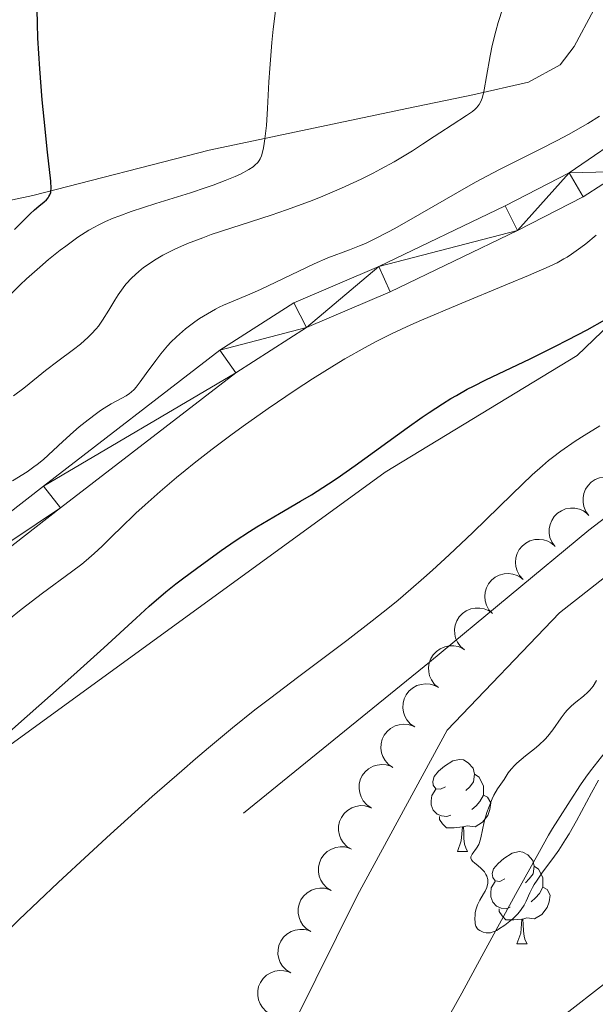
# Model space of a CAD drawing. Units: metres. Extents: x 650394 to 654914, y 4752819 to 4755888.
# Drawn here: x 651491 to 651553, y 4755042 to 4755149 of the extents above; entities that cross this region are included whole.
import ezdxf

# ---------------------------------------------------------------- set-up
doc = ezdxf.new("R2010")
doc.units = ezdxf.units.M
doc.header["$MEASUREMENT"] = 0
doc.linetypes.add('DGN Style 3', pattern=[76.16378, 54.4027, -21.76108])
for name, color, linetype, lineweight in [('Carátula', 7, 'Continuous', 0), ('Elementos auxiliares', 7, 'Continuous', 0), ('Entidades rústicas y varios', 7, 'Continuous', 0), ('Hidrografía', 7, 'Continuous', 0), ('Relieve y altimetría', 7, 'Continuous', 0), ('Viales y ferrocarril', 7, 'Continuous', 0)]:
    doc.layers.add(name, color=color, linetype=linetype, lineweight=lineweight)

msp = doc.modelspace()

# ---------------------------------------------------------------- linework, layer by layer
at = {"layer": 'Carátula', "color": 7, "linetype": 'Continuous', "lineweight": 0}
msp.add_3dface([(650460.33, 4752819.4), (654914.22, 4752918.78), (654847.96, 4755888.05), (650394.07, 4755788.67)], dxfattribs=at)
at = {"layer": 'Elementos auxiliares', "color": 250, "linetype": 'Continuous', "lineweight": 0}
msp.add_3dface([(651335.65, 4753232.82), (654736.35, 4753308.7), (654684.11, 4755622.02), (651284.56, 4755546.17)], dxfattribs=at)
at = {"layer": 'Entidades rústicas y varios', "color": 92, "linetype": 'Continuous', "lineweight": 0, "elevation": 870.45, "flags": 128}
for points in [[(651552.76, 4755095.43), (651552.42, 4755095.88), (651552.2, 4755096.43), (651552.11, 4755096.9), (651552.12, 4755097.35), (651552.21, 4755097.83), (651552.39, 4755098.29), (651552.66, 4755098.7), (651553.01, 4755099.05), (651553.43, 4755099.34), (651553.91, 4755099.53), (651554.45, 4755099.62), (651554.92, 4755099.59), (651555.4, 4755099.49), (651555.86, 4755099.3), (651556.17, 4755099.08), (651556.45, 4755098.81)], [(651549.07, 4755092.06), (651548.74, 4755092.51), (651548.51, 4755093.05), (651548.42, 4755093.52), (651548.43, 4755093.97), (651548.52, 4755094.45), (651548.7, 4755094.91), (651548.97, 4755095.32), (651549.33, 4755095.68), (651549.75, 4755095.96), (651550.22, 4755096.15), (651550.76, 4755096.24), (651551.23, 4755096.22), (651551.72, 4755096.11), (651552.17, 4755095.93), (651552.48, 4755095.7), (651552.76, 4755095.43)], [(651545.58, 4755088.48), (651545.21, 4755088.9), (651544.93, 4755089.41), (651544.8, 4755089.88), (651544.76, 4755090.32), (651544.8, 4755090.81), (651544.93, 4755091.29), (651545.16, 4755091.72), (651545.48, 4755092.11), (651545.87, 4755092.43), (651546.32, 4755092.67), (651546.85, 4755092.81), (651547.32, 4755092.84), (651547.81, 4755092.78), (651548.29, 4755092.64), (651548.62, 4755092.45), (651548.92, 4755092.21)], [(651542.25, 4755084.76), (651541.87, 4755085.17), (651541.6, 4755085.69), (651541.46, 4755086.15), (651541.42, 4755086.6), (651541.46, 4755087.09), (651541.6, 4755087.56), (651541.82, 4755088), (651542.14, 4755088.38), (651542.53, 4755088.71), (651542.98, 4755088.94), (651543.52, 4755089.09), (651543.99, 4755089.11), (651544.48, 4755089.06), (651544.95, 4755088.91), (651545.28, 4755088.72), (651545.58, 4755088.48)], [(651539.2, 4755080.81), (651538.77, 4755081.17), (651538.43, 4755081.65), (651538.24, 4755082.09), (651538.15, 4755082.53), (651538.12, 4755083.02), (651538.19, 4755083.51), (651538.36, 4755083.97), (651538.63, 4755084.39), (651538.98, 4755084.76), (651539.39, 4755085.05), (651539.9, 4755085.27), (651540.37, 4755085.35), (651540.86, 4755085.36), (651541.35, 4755085.28), (651541.7, 4755085.13), (651542.03, 4755084.93)], [(651536.36, 4755076.69), (651535.94, 4755077.05), (651535.6, 4755077.53), (651535.41, 4755077.97), (651535.31, 4755078.41), (651535.29, 4755078.9), (651535.36, 4755079.39), (651535.53, 4755079.85), (651535.8, 4755080.27), (651536.14, 4755080.64), (651536.56, 4755080.93), (651537.07, 4755081.15), (651537.53, 4755081.23), (651538.03, 4755081.24), (651538.51, 4755081.16), (651538.87, 4755081.01), (651539.2, 4755080.81)], [(651533.79, 4755072.41), (651533.33, 4755072.73), (651532.94, 4755073.17), (651532.7, 4755073.58), (651532.56, 4755074.01), (651532.48, 4755074.5), (651532.51, 4755074.99), (651532.63, 4755075.46), (651532.85, 4755075.91), (651533.15, 4755076.32), (651533.53, 4755076.65), (651534.02, 4755076.92), (651534.47, 4755077.05), (651534.96, 4755077.11), (651535.45, 4755077.08), (651535.82, 4755076.97), (651536.17, 4755076.8)], [(651531.41, 4755068.01), (651530.94, 4755068.33), (651530.56, 4755068.77), (651530.32, 4755069.19), (651530.18, 4755069.61), (651530.1, 4755070.1), (651530.12, 4755070.59), (651530.24, 4755071.07), (651530.47, 4755071.52), (651530.77, 4755071.92), (651531.15, 4755072.26), (651531.64, 4755072.52), (651532.09, 4755072.65), (651532.58, 4755072.71), (651533.07, 4755072.68), (651533.44, 4755072.58), (651533.79, 4755072.41)], [(651529.03, 4755063.62), (651528.56, 4755063.93), (651528.17, 4755064.37), (651527.94, 4755064.79), (651527.8, 4755065.22), (651527.72, 4755065.7), (651527.74, 4755066.19), (651527.86, 4755066.67), (651528.08, 4755067.12), (651528.39, 4755067.53), (651528.77, 4755067.86), (651529.25, 4755068.13), (651529.71, 4755068.26), (651530.2, 4755068.32), (651530.69, 4755068.29), (651531.06, 4755068.18), (651531.41, 4755068.01)], [(651526.89, 4755059.09), (651526.41, 4755059.39), (651526.01, 4755059.82), (651525.75, 4755060.22), (651525.6, 4755060.64), (651525.5, 4755061.13), (651525.5, 4755061.62), (651525.6, 4755062.1), (651525.81, 4755062.56), (651526.09, 4755062.98), (651526.46, 4755063.32), (651526.94, 4755063.61), (651527.38, 4755063.76), (651527.87, 4755063.84), (651528.36, 4755063.83), (651528.73, 4755063.73), (651529.09, 4755063.58)], [(651524.69, 4755054.6), (651524.21, 4755054.9), (651523.81, 4755055.33), (651523.55, 4755055.74), (651523.39, 4755056.15), (651523.3, 4755056.64), (651523.3, 4755057.13), (651523.4, 4755057.61), (651523.61, 4755058.07), (651523.89, 4755058.49), (651524.26, 4755058.84), (651524.73, 4755059.12), (651525.18, 4755059.27), (651525.67, 4755059.35), (651526.16, 4755059.34), (651526.53, 4755059.25), (651526.89, 4755059.09)], [(651522.48, 4755050.12), (651522.01, 4755050.41), (651521.6, 4755050.84), (651521.35, 4755051.25), (651521.19, 4755051.66), (651521.1, 4755052.15), (651521.1, 4755052.64), (651521.2, 4755053.12), (651521.4, 4755053.58), (651521.69, 4755054), (651522.06, 4755054.35), (651522.53, 4755054.63), (651522.98, 4755054.78), (651523.47, 4755054.86), (651523.96, 4755054.85), (651524.33, 4755054.76), (651524.69, 4755054.6)], [(651520.28, 4755045.63), (651519.81, 4755045.93), (651519.4, 4755046.35), (651519.15, 4755046.76), (651518.99, 4755047.18), (651518.89, 4755047.66), (651518.9, 4755048.15), (651519, 4755048.63), (651519.2, 4755049.09), (651519.49, 4755049.51), (651519.86, 4755049.86), (651520.33, 4755050.14), (651520.78, 4755050.29), (651521.26, 4755050.37), (651521.76, 4755050.36), (651522.13, 4755050.27), (651522.48, 4755050.12)], [(651518.08, 4755041.14), (651517.6, 4755041.44), (651517.2, 4755041.86), (651516.94, 4755042.27), (651516.79, 4755042.69), (651516.69, 4755043.17), (651516.69, 4755043.66), (651516.79, 4755044.14), (651517, 4755044.6), (651517.28, 4755045.02), (651517.65, 4755045.37), (651518.13, 4755045.65), (651518.57, 4755045.8), (651519.06, 4755045.88), (651519.55, 4755045.87), (651519.92, 4755045.78), (651520.28, 4755045.63)]]:
    msp.add_lwpolyline(points, dxfattribs=at)
at = {"layer": 'Entidades rústicas y varios', "color": 92, "linetype": 'Continuous', "lineweight": 0, "flags": 128}
for points in [[(651537.13, 4755065.9), (651536.6, 4755065.64), (651536.07, 4755065.69), (651535.8, 4755066.06), (651535.75, 4755066.48), (651535.91, 4755067), (651536.39, 4755067.6), (651537.02, 4755068.13), (651537.92, 4755068.72), (651538.67, 4755068.88), (651539.09, 4755068.82), (651539.62, 4755068.5), (651540.15, 4755067.92), (651540.31, 4755067.28), (651540.2, 4755066.43), (651539.78, 4755065.9), (651539.36, 4755065.48)], [(651540.31, 4755067.28), (651540.79, 4755066.96), (651541.1, 4755066.32), (651541.26, 4755066), (651541.26, 4755065.42), (651541.26, 4755065), (651540.89, 4755064.31), (651540.47, 4755063.83), (651539.99, 4755063.41)], [(651537.71, 4755062.82), (651537.29, 4755062.66), (651536.7, 4755062.72), (651536.23, 4755062.93), (651535.8, 4755063.36), (651535.59, 4755063.94), (651535.59, 4755064.36), (651535.64, 4755064.94), (651536.07, 4755065.64)], [(651541.26, 4755065), (651541.72, 4755064.75), (651542.06, 4755064.14), (651541.95, 4755063.41), (651541.74, 4755062.77), (651541.16, 4755062.03), (651540.36, 4755061.55), (651539.51, 4755061.66), (651539.08, 4755061.52)], [(651538.97, 4755061.52), (651538.08, 4755061.44), (651537.24, 4755061.44), (651536.81, 4755061.87), (651536.49, 4755062.34), (651536.49, 4755062.66)], [(651538.43, 4755058.84), (651538.86, 4755060), (651538.97, 4755061.52), (651539.08, 4755061.52), (651539.12, 4755060.94), (651539.15, 4755060.26), (651539.22, 4755059.64), (651539.34, 4755059.24), (651539.55, 4755058.84)], [(651538.43, 4755058.84), (651539.55, 4755058.84)], [(651543.6, 4755055.86), (651543.07, 4755055.6), (651542.54, 4755055.66), (651542.28, 4755056.02), (651542.22, 4755056.45), (651542.38, 4755056.97), (651542.86, 4755057.56), (651543.5, 4755058.1), (651544.4, 4755058.68), (651545.14, 4755058.84), (651545.57, 4755058.78), (651546.1, 4755058.47), (651546.63, 4755057.88), (651546.79, 4755057.24), (651546.68, 4755056.4), (651546.25, 4755055.86), (651545.83, 4755055.44)], [(651546.79, 4755057.24), (651547.26, 4755056.93), (651547.58, 4755056.29), (651547.74, 4755055.97), (651547.74, 4755055.39), (651547.74, 4755054.96), (651547.37, 4755054.28), (651546.95, 4755053.8), (651546.47, 4755053.38)], [(651544.19, 4755052.78), (651543.76, 4755052.62), (651543.18, 4755052.68), (651542.7, 4755052.9), (651542.28, 4755053.32), (651542.06, 4755053.9), (651542.06, 4755054.32), (651542.12, 4755054.91), (651542.54, 4755055.6)], [(651547.74, 4755054.96), (651548.19, 4755054.72), (651548.54, 4755054.1), (651548.43, 4755053.38), (651548.22, 4755052.74), (651547.63, 4755052), (651546.84, 4755051.52), (651545.99, 4755051.62), (651545.56, 4755051.49)], [(651545.45, 4755051.49), (651544.56, 4755051.4), (651543.71, 4755051.4), (651543.29, 4755051.84), (651542.97, 4755052.31), (651542.97, 4755052.62)], [(651544.9, 4755048.8), (651545.34, 4755049.96), (651545.45, 4755051.49), (651545.56, 4755051.49), (651545.59, 4755050.9), (651545.63, 4755050.22), (651545.7, 4755049.6), (651545.81, 4755049.2), (651546.03, 4755048.8)], [(651544.9, 4755048.8), (651546.03, 4755048.8)]]:
    msp.add_lwpolyline(points, dxfattribs=at)
at = {"layer": 'Entidades rústicas y varios', "color": 92, "linetype": 'Continuous', "lineweight": 0}
for points in [[(651486.53, 4755129.08, 900.46), (651492.19, 4755130.28, 899.49), (651511.41, 4755135.21, 895.33), (651532.93, 4755139.75, 890.37), (651540.12, 4755141.26, 889), (651546.16, 4755142.63, 888.24), (651549.63, 4755144.52, 887.88), (651551.16, 4755146.52, 887.62), (651553.3, 4755150.51, 887.26)], [(651297.82, 4754945.76, 878.51), (651303.99, 4754949.98, 877.86), (651344.64, 4754979.03, 877.39), (651387.39, 4755005.31, 875.06), (651448.49, 4755048.12, 876.92), (651488.46, 4755069.56, 874.6), (651530.57, 4755100.17, 873.66), (651551.49, 4755112.85, 873.2), (651565.89, 4755126.68, 875.06), (651568.93, 4755129.13, 875.53), (651571.44, 4755129.4, 875.53), (651585.66, 4755126.2, 869.94), (651592.32, 4755123, 867.61), (651592.92, 4755122.32, 867.61), (651592.95, 4755121.92, 867.49)], [(651592.95, 4755121.92, 867.49), (651593.06, 4755120.72, 867.15), (651566.92, 4755098.48, 867.15), (651549.55, 4755084.83, 867.15), (651537.31, 4755072.07, 866.68), (651527.55, 4755054.09, 866.21), (651511.62, 4755021.96, 866.21), (651496.11, 4754992.92, 867.15), (651483.64, 4754979.7, 866.68), (651460.95, 4754963.22, 867.61), (651435.87, 4754939.05, 867.61), (651423.29, 4754926.17, 868.08), (651390.34, 4754901.53, 869.47), (651361.11, 4754879.46, 869.01), (651333.17, 4754862.67, 869.47), (651317.97, 4754856.25, 869.94), (651301.68, 4754853.36, 869.94), (651299.86, 4754853.19, 870.16)]]:
    msp.add_polyline3d(points, dxfattribs=at)
at = {"layer": 'Hidrografía', "color": 142, "linetype": 'Continuous', "lineweight": 13}
msp.add_polyline3d([(651536.51, 4755039.15, 865.33), (651538.9, 4755043.41, 865.25), (651541.11, 4755047.44, 865.15), (651544.77, 4755054.16, 864.97), (651547.36, 4755058.86, 864.84), (651548.35, 4755060.61, 864.8), (651548.79, 4755061.35, 864.78), (651549.35, 4755062.25, 864.76), (651550.71, 4755064.35, 864.77), (651551.85, 4755066.12, 864.76), (651552.42, 4755066.96, 864.76), (651552.93, 4755067.65, 864.76), (651554.14, 4755069.16, 864.76), (651556.08, 4755071.51, 864.73), (651557.14, 4755072.75, 864.73), (651558.12, 4755073.86, 864.75), (651559.41, 4755075.25, 864.78), (651560.1, 4755075.98, 864.79), (651561.59, 4755077.55, 864.77), (651562.3, 4755078.29, 864.78), (651562.92, 4755078.92, 864.82), (651563.17, 4755079.17, 864.86), (651564.86, 4755080.83, 864.86), (651565.61, 4755081.56, 864.83)], dxfattribs=at)
at = {"layer": 'Relieve y altimetría', "color": 36, "linetype": 'Continuous', "lineweight": 0, "flags": 128}
for points, elevation in [([(651489.46, 4755119.19), (651490.82, 4755120.54), (651491.53, 4755121.2), (651492.96, 4755122.49), (651493.92, 4755123.31), (651495.18, 4755124.32), (651495.79, 4755124.78), (651497.1, 4755125.73), (651497.92, 4755126.26), (651498.32, 4755126.5), (651498.91, 4755126.84), (651499.31, 4755127.05), (651500.11, 4755127.44), (651500.97, 4755127.81), (651501.58, 4755128.05), (651502.92, 4755128.53), (651505.59, 4755129.4), (651509.38, 4755130.59), (651511.09, 4755131.15), (651511.85, 4755131.41), (651513.16, 4755131.9), (651514.22, 4755132.35), (651514.8, 4755132.62), (651515.71, 4755133.1), (651516.2, 4755133.42), (651516.39, 4755133.57), (651516.7, 4755133.88), (651516.85, 4755134.1), (651516.94, 4755134.26), (651517.09, 4755134.62), (651517.28, 4755135.29), (651517.37, 4755135.71), (651517.48, 4755136.45), (651517.63, 4755137.9), (651517.75, 4755139.77), (651517.91, 4755142.65), (651518, 4755144.12), (651518.14, 4755146.01), (651518.23, 4755146.95), (651518.38, 4755148.38), (651518.68, 4755150.68)], 895), ([(651492.77, 4755110.57), (651493.6, 4755111.23), (651494.92, 4755112.23), (651496.64, 4755113.52), (651497.39, 4755114.11), (651498.24, 4755114.85), (651498.61, 4755115.21), (651499.11, 4755115.76), (651499.35, 4755116.05), (651499.8, 4755116.7), (651500.48, 4755117.81), (651501.13, 4755118.9), (651501.48, 4755119.45), (651502.04, 4755120.24), (651502.34, 4755120.62), (651503, 4755121.33), (651503.73, 4755122), (651504.27, 4755122.43), (651504.64, 4755122.7), (651505.46, 4755123.24), (651506.36, 4755123.77), (651506.86, 4755124.04), (651507.66, 4755124.43), (651509.05, 4755125.04), (651510.7, 4755125.68), (651511.63, 4755126.02), (651514.89, 4755127.09), (651518.15, 4755128.15), (651519.83, 4755128.72), (651522.32, 4755129.62), (651523.52, 4755130.1), (651525.83, 4755131.08), (651527.95, 4755132.07), (651529.25, 4755132.72), (651530.06, 4755133.14), (651531.53, 4755133.95), (651532.26, 4755134.37), (651533.54, 4755135.15), (651534.63, 4755135.86), (651535.9, 4755136.72), (651536.51, 4755137.12), (651537.85, 4755137.97), (651539.44, 4755138.98), (651540.06, 4755139.42), (651540.38, 4755139.7), (651540.52, 4755139.84), (651540.7, 4755140.05), (651540.8, 4755140.2), (651540.98, 4755140.51), (651541.12, 4755140.87), (651541.2, 4755141.15), (651541.36, 4755141.8), (651541.61, 4755143.23), (651542, 4755145.49), (651542.23, 4755146.63), (651542.6, 4755148.18), (651542.87, 4755149.11), (651543.39, 4755150.7)], 890), ([(651489.99, 4755099.21), (651491.58, 4755100.2), (651492.33, 4755100.72), (651492.68, 4755100.98), (651493.35, 4755101.54), (651495.46, 4755103.51), (651496.63, 4755104.55), (651497.26, 4755105.08), (651498.22, 4755105.85), (651499.14, 4755106.55), (651499.58, 4755106.86), (651499.98, 4755107.13), (651500.72, 4755107.58), (651501.91, 4755108.23), (651502.36, 4755108.48), (651502.74, 4755108.73), (651502.91, 4755108.86), (651503.23, 4755109.16), (651503.45, 4755109.4), (651503.91, 4755110), (651504.56, 4755110.91), (651505.58, 4755112.33), (651506.13, 4755113.04), (651506.86, 4755113.91), (651507.24, 4755114.32), (651507.84, 4755114.91), (651508.49, 4755115.48), (651508.84, 4755115.76), (651509.84, 4755116.52), (651510.37, 4755116.88), (651511.21, 4755117.41), (651512.08, 4755117.89), (651512.51, 4755118.12), (651512.95, 4755118.33), (651513.85, 4755118.72), (651515.83, 4755119.55), (651516.98, 4755120.05), (651522.82, 4755122.85), (651524.31, 4755123.48), (651526.68, 4755124.35), (651527.79, 4755124.79), (651528.42, 4755125.07), (651529.51, 4755125.59), (651530.84, 4755126.28), (651531.61, 4755126.7), (651534.34, 4755128.26), (651538.44, 4755130.62), (651540.41, 4755131.73), (651543.03, 4755133.12), (651547.37, 4755135.28), (651549.31, 4755136.28), (651550.52, 4755136.93), (651552.64, 4755138.14), (651553.92, 4755138.93)], 885), ([(651526.19, 4755112.5), (651528.39, 4755113.75), (651529.52, 4755114.35), (651531.32, 4755115.25), (651533.37, 4755116.2), (651534.52, 4755116.71), (651538.47, 4755118.39), (651543.89, 4755120.63), (651546.18, 4755121.58), (651548.43, 4755122.56), (651549.29, 4755122.97), (651550.03, 4755123.37), (651550.37, 4755123.58), (651550.87, 4755123.89), (651551.86, 4755124.61), (651552.4, 4755125.03), (651553.55, 4755125.97)], 880), ([(651489.58, 4755084.12), (651490.95, 4755085.21), (651493.25, 4755086.97), (651496.42, 4755089.3), (651497.53, 4755090.14), (651498.02, 4755090.53), (651498.9, 4755091.31), (651499.75, 4755092.11), (651500.98, 4755093.33), (651501.7, 4755094.04), (651503.43, 4755095.68), (651504.43, 4755096.59), (651506.08, 4755098.05), (651507.86, 4755099.58), (651508.8, 4755100.35), (651509.76, 4755101.12), (651511.74, 4755102.66), (651513.76, 4755104.18), (651515.12, 4755105.17), (651517.82, 4755107.08), (651520.76, 4755109.08), (651522.65, 4755110.31), (651525.05, 4755111.81), (651526.19, 4755112.5)], 880), ([(651490.1, 4755108.48), (651491.21, 4755109.32), (651492.77, 4755110.57)], 890), ([(651505.2, 4755064.82), (651508.42, 4755067.65), (651509.92, 4755068.94), (651511.33, 4755070.15), (651513.95, 4755072.32), (651516.38, 4755074.26), (651517.96, 4755075.49), (651521.16, 4755077.91), (651526.4, 4755081.82), (651529.17, 4755083.95), (651531.04, 4755085.45), (651531.98, 4755086.22), (651533.38, 4755087.41), (651534.79, 4755088.64), (651535.71, 4755089.47), (651537.53, 4755091.15), (651540.11, 4755093.6), (651544.38, 4755097.77), (651546.57, 4755099.86), (651547.68, 4755100.86), (651548.35, 4755101.42), (651548.78, 4755101.77), (651549.68, 4755102.44), (651551.27, 4755103.54), (651552.23, 4755104.16), (651553.94, 4755105.22)], 870), ([(651553.78, 4755066.6), (651553.03, 4755065.24), (651551.4, 4755062.2), (651550.59, 4755060.78), (651550.21, 4755060.14), (651549.48, 4755059.01), (651548.81, 4755058.07), (651547.71, 4755056.6), (651547.1, 4755055.74), (651546.79, 4755055.24), (651546.61, 4755054.93), (651546.31, 4755054.33), (651545.93, 4755053.44), (651545.69, 4755052.99), (651545.39, 4755052.52), (651545.21, 4755052.28), (651544.99, 4755052.04), (651544.5, 4755051.56), (651543.95, 4755051.1), (651543.59, 4755050.83), (651542.92, 4755050.38), (651542.71, 4755050.26), (651542.34, 4755050.1), (651542.04, 4755050.01), (651541.87, 4755049.99), (651541.55, 4755050.01), (651541.24, 4755050.08), (651541.09, 4755050.13), (651540.88, 4755050.23), (651540.7, 4755050.36), (651540.63, 4755050.44), (651540.56, 4755050.53), (651540.45, 4755050.73), (651540.38, 4755050.96), (651540.35, 4755051.13), (651540.33, 4755051.52), (651540.35, 4755051.94), (651540.38, 4755052.16), (651540.45, 4755052.51), (651540.63, 4755053.04), (651540.89, 4755053.56), (651541.28, 4755054.23), (651541.46, 4755054.54), (651541.63, 4755054.93), (651541.69, 4755055.11), (651541.74, 4755055.38), (651541.74, 4755055.66), (651541.73, 4755055.79), (651541.63, 4755056.16), (651541.54, 4755056.35), (651541.37, 4755056.62), (651541.14, 4755056.89), (651541, 4755057.02), (651540.7, 4755057.28), (651540.28, 4755057.6), (651540.11, 4755057.76), (651539.98, 4755057.93), (651539.9, 4755058.14), (651539.91, 4755058.28), (651540.04, 4755058.56), (651540.51, 4755059.22), (651540.75, 4755059.62), (651540.84, 4755059.84), (651540.99, 4755060.32), (651541.35, 4755062.07), (651541.64, 4755063.09), (651541.88, 4755063.76), (651542.23, 4755064.6), (651542.41, 4755064.97), (651542.8, 4755065.66), (651543.51, 4755066.7), (651543.97, 4755067.41), (651544.27, 4755067.81), (651544.67, 4755068.25), (651544.91, 4755068.48), (651545.85, 4755069.26), (651546.82, 4755070.02), (651547.31, 4755070.43), (651547.98, 4755071.07), (651548.28, 4755071.41), (651548.82, 4755072.08), (651549.73, 4755073.39), (651550.17, 4755073.97), (651550.39, 4755074.24), (651550.86, 4755074.7), (651551.33, 4755075.11), (651552.18, 4755075.78), (651552.64, 4755076.19), (651552.86, 4755076.42), (651553.2, 4755076.86), (651553.59, 4755077.46)], 865), ([(651480.55, 4755041.1), (651481.8, 4755042.43), (651483.09, 4755043.79), (651485.79, 4755046.56), (651488.67, 4755049.43), (651490.68, 4755051.39), (651494.95, 4755055.46), (651498.34, 4755058.61), (651500.65, 4755060.73), (651505.2, 4755064.82)], 870)]:
    msp.add_lwpolyline(points, dxfattribs=dict(at, elevation=elevation))
at = {"layer": 'Relieve y altimetría', "color": 36, "linetype": 'Continuous', "lineweight": 30, "flags": 128}
for points, elevation in [([(651490.21, 4755126.58), (651490.91, 4755127.27), (651491.9, 4755128.27), (651492.39, 4755128.72), (651492.87, 4755129.12), (651493.44, 4755129.59), (651493.68, 4755129.81), (651493.88, 4755130.04), (651493.96, 4755130.16), (651494.07, 4755130.34), (651494.16, 4755130.61), (651494.18, 4755130.77), (651494.2, 4755131.05), (651494.16, 4755131.85), (651493.8, 4755135), (651493.43, 4755138.6), (651493.23, 4755140.72), (651492.96, 4755144.09), (651492.76, 4755147.43), (651492.7, 4755149.02), (651492.67, 4755150.5)], 900), ([(651484.87, 4755067.66), (651496.67, 4755078.07), (651499.94, 4755081.03), (651503.46, 4755084.26), (651504.88, 4755085.56), (651506.69, 4755087.11), (651507.78, 4755087.99), (651508.49, 4755088.54), (651510.01, 4755089.68), (651512.71, 4755091.63), (651514.22, 4755092.67), (651515.8, 4755093.7), (651516.6, 4755094.21), (651519.07, 4755095.67), (651521.35, 4755096.99), (651522.54, 4755097.7), (651524.39, 4755098.87), (651525.35, 4755099.51), (651527.31, 4755100.88), (651532.97, 4755105), (651534.6, 4755106.15), (651535.37, 4755106.66), (651536.81, 4755107.6), (651537.73, 4755108.17), (651538.33, 4755108.52), (651539.51, 4755109.18), (651540.18, 4755109.53), (651541.54, 4755110.22), (651546.35, 4755112.51), (651549.05, 4755113.83), (651550.47, 4755114.55), (651552.56, 4755115.65), (651554.5, 4755116.73)], 875)]:
    msp.add_lwpolyline(points, dxfattribs=dict(at, elevation=elevation))
at = {"layer": 'Viales y ferrocarril', "color": 250, "linetype": 'Continuous', "lineweight": 0}
for points in [[(651401.32, 4755034.26, 884.49), (651441.14, 4755056.37, 885.42), (651445.5, 4755058.95, 885.34), (651455.96, 4755065.88, 884.35), (651462.03, 4755070.4, 884.02), (651495.21, 4755096.27, 884.55), (651514.29, 4755110.99, 884.02), (651522.02, 4755115.92, 884.02), (651531.13, 4755119.8, 884.02), (651544.98, 4755126.49, 883.53), (651552.11, 4755130.15, 883.56), (651556.41, 4755132.9, 883.16), (651559.5, 4755135.21, 883.01), (651563.14, 4755138.44, 883.09), (651568.29, 4755144.12, 883.7), (651573.44, 4755151.73, 884.38), (651579.66, 4755162.63, 885.24), (651584.26, 4755171.83, 885.79), (651587.55, 4755180.34, 885.76), (651590.12, 4755190.28, 885.44), (651591.57, 4755200.24, 885.88), (651592.63, 4755204.97, 885.91), (651598.98, 4755224.42, 884.83)], [(651579.27, 4755168.56, 885.52), (651577.02, 4755164.05, 885.24), (651570.9, 4755153.31, 884.38), (651565.93, 4755145.98, 883.7), (651561.02, 4755140.58, 883.09), (651557.6, 4755137.53, 883.01), (651550.61, 4755132.75, 883.56), (651543.64, 4755129.17, 883.53), (651529.89, 4755122.54, 884.02), (651520.62, 4755118.58, 884.02), (651512.57, 4755113.45, 884.02), (651493.37, 4755098.65, 884.55), (651460.21, 4755072.78, 884.02), (651454.24, 4755068.35, 884.35), (651443.9, 4755061.49, 885.34), (651439.64, 4755058.97, 885.42), (651399.78, 4755036.84, 884.49), (651372.72, 4755019.51, 884.48), (651347.27, 4755003.67, 883.91), (651339.82, 4754999.27, 884.18), (651326.47, 4754992.35, 884.95), (651313.34, 4754983.24, 885.42), (651298.46, 4754970.3, 886.82), (651297.3, 4754969.43, 886.91)]]:
    msp.add_polyline3d(points, dxfattribs=at)
at = {"layer": 'Viales y ferrocarril', "color": 250, "linetype": 'DGN Style 3', "lineweight": 0}
for points in [[(651515.15, 4755063.04, 867.1), (651535.38, 4755079.46, 868.19), (651552.75, 4755093.85, 867.33), (651561.44, 4755100.53, 867.11), (651582.19, 4755114.52, 867.65), (651592.95, 4755121.92, 866.68)], [(651548.75, 4755040.01, 869.27), (651556.71, 4755046.25, 869.27), (651568.56, 4755054.09, 866.96), (651581.54, 4755062.17, 865), (651583.43, 4755063.35, 865), (651599.31, 4755072.46, 865), (651606.09, 4755075.87, 865), (651609.65, 4755077.32, 865), (651616.73, 4755078.87, 865), (651618.04, 4755079.04, 865), (651624.26, 4755079.83, 864.95), (651629.71, 4755080.01, 864.88), (651637.35, 4755079.25, 864.73), (651651.92, 4755075.23, 864.45), (651668.3, 4755072.97, 864.35), (651676.22, 4755072.57, 864.52), (651686.45, 4755072.75, 865), (651701.19, 4755073.02, 866.71), (651718.17, 4755072.9, 869.27)]]:
    msp.add_polyline3d(points, dxfattribs=at)

# ---------------------------------------------------------------- meshes
at = {"layer": 'Viales y ferrocarril', "color": 7, "linetype": 'Continuous', "lineweight": 0}
mesh = msp.add_polyface(dxfattribs=at)
corners = [(651297.38, 4754965.75, 887.04), (651300.34, 4754967.96, 886.82), (651315.18, 4754980.86, 885.42), (651328.03, 4754989.77, 884.95), (651341.28, 4754996.65, 884.18), (651348.82, 4755001.11, 883.91), (651374.32, 4755016.97, 884.48), (651401.32, 4755034.26, 884.49), (651441.14, 4755056.37, 885.42), (651445.5, 4755058.95, 885.34), (651455.96, 4755065.88, 884.35), (651462.03, 4755070.4, 884.02), (651495.21, 4755096.27, 884.55), (651514.29, 4755110.99, 884.02), (651522.02, 4755115.92, 884.02), (651531.13, 4755119.8, 884.02), (651544.98, 4755126.49, 883.53), (651552.11, 4755130.15, 883.56), (651556.41, 4755132.9, 883.16), (651559.5, 4755135.21, 883.01), (651563.14, 4755138.44, 883.09), (651568.29, 4755144.12, 883.7), (651573.44, 4755151.73, 884.38), (651579.66, 4755162.63, 885.24), (651584.26, 4755171.83, 885.79), (651587.55, 4755180.34, 885.76), (651590.12, 4755190.28, 885.44), (651591.57, 4755200.24, 885.88), (651592.63, 4755204.97, 885.91), (651598.98, 4755224.42, 884.83), (651597.46, 4755224.62, 884.84), (651596.12, 4755225.34, 884.82), (651596.12, 4755225.34, 884.83), (651589.73, 4755205.77, 885.91), (651588.62, 4755200.78, 885.88), (651587.18, 4755190.88, 885.44), (651584.69, 4755181.26, 885.76), (651581.52, 4755173.05, 885.79), (651579.27, 4755168.56, 885.52), (651577.02, 4755164.05, 885.24), (651570.9, 4755153.31, 884.38), (651565.93, 4755145.98, 883.7), (651561.02, 4755140.58, 883.09), (651557.6, 4755137.53, 883.01), (651550.61, 4755132.75, 883.56), (651543.64, 4755129.17, 883.53), (651529.89, 4755122.54, 884.02), (651520.62, 4755118.58, 884.02), (651512.57, 4755113.45, 884.02), (651493.37, 4755098.65, 884.55), (651460.21, 4755072.78, 884.02), (651454.24, 4755068.35, 884.35), (651443.9, 4755061.49, 885.34), (651439.64, 4755058.97, 885.42), (651399.78, 4755036.84, 884.49), (651372.72, 4755019.51, 884.48), (651347.27, 4755003.67, 883.91), (651339.82, 4754999.27, 884.18), (651326.47, 4754992.35, 884.95), (651313.34, 4754983.24, 885.42), (651298.46, 4754970.3, 886.82), (651297.3, 4754969.43, 886.91)]
mesh.append_faces([[corners[k] for k in face] for face in [(33, 31, 32), (30, 28, 29), (1, 61, 0)]], dxfattribs={"vtx0": -1, "color": 7})
mesh.append_faces([[corners[k] for k in face] for face in [(31, 33, 30), (28, 34, 27), (27, 35, 26), (26, 35, 25), (25, 36, 24), (24, 38, 23), (23, 40, 22), (22, 41, 21), (21, 41, 20), (43, 19, 42), (19, 43, 18), (42, 20, 41), (61, 1, 60), (59, 3, 58), (58, 3, 57), (57, 5, 56), (56, 6, 55), (55, 7, 54), (54, 7, 53), (53, 8, 52), (52, 9, 51), (51, 11, 50), (50, 12, 49), (49, 13, 48), (48, 14, 47), (47, 14, 46), (46, 16, 45), (45, 16, 44), (44, 18, 43)]], dxfattribs={"vtx0": -1, "vtx1": -1, "color": 7})
mesh.append_faces([[corners[k] for k in face] for face in [(30, 33, 28)]], dxfattribs={"vtx0": -1, "vtx1": -1, "vtx2": -1, "color": 7})
mesh.append_faces([[corners[k] for k in face] for face in [(28, 33, 34), (27, 34, 35), (25, 35, 36), (24, 36, 37), (24, 37, 38), (23, 38, 39), (23, 39, 40), (22, 40, 41), (42, 19, 20), (60, 1, 2), (2, 59, 60), (59, 2, 3), (57, 3, 4), (57, 4, 5), (56, 5, 6), (55, 6, 7), (53, 7, 8), (52, 8, 9), (51, 9, 10), (51, 10, 11), (50, 11, 12), (49, 12, 13), (48, 13, 14), (46, 14, 15), (46, 15, 16), (44, 16, 17), (44, 17, 18)]], dxfattribs={"vtx0": -1, "vtx2": -1, "color": 7})

doc.saveas('drawing.dxf')
